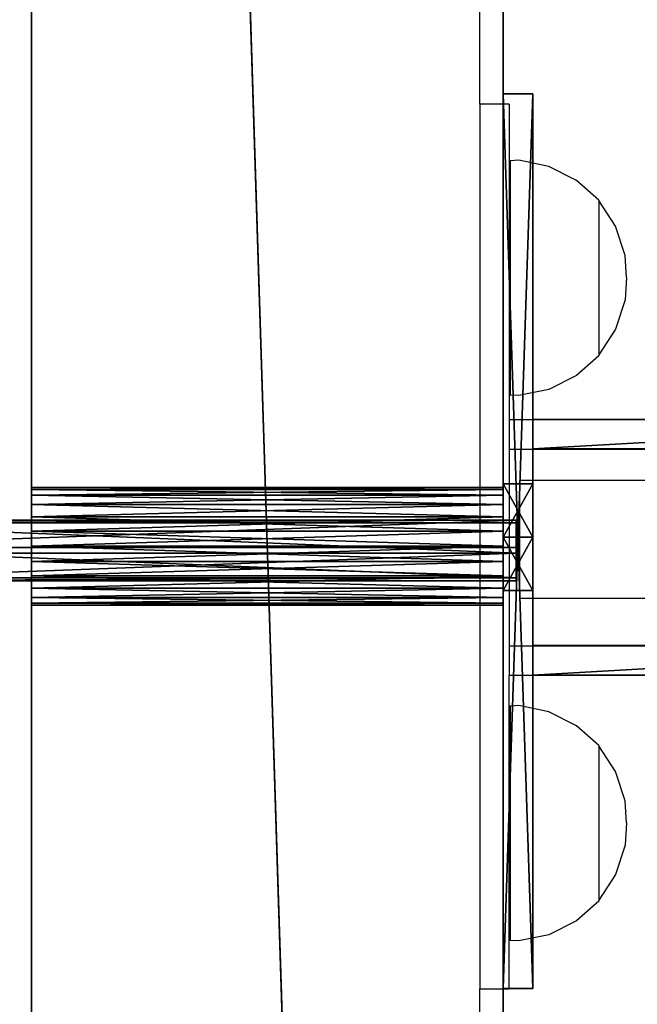
# Model space of a CAD drawing. Units: inches. Extents: x -2161 to 198, y -212 to 191.
# Drawn here: x 17 to 27, y -18 to -2 of the extents above; entities that cross this region are included whole.
import ezdxf

# ---------------------------------------------------------------- set-up
doc = ezdxf.new("R2010")
doc.units = ezdxf.units.IN
doc.header["$MEASUREMENT"] = 0
doc.layers.get('0').update_dxf_attribs({"true_color": 0xffffff})
doc.layers.add('element', color=7, linetype='Continuous', true_color=0xcc6600)
doc.layers.add('strefa bezpieczeństwa', color=1, linetype='Continuous')

# ---------------------------------------------------------------- blocks, each defined once
blk = doc.blocks.new('Suma_1')
for p, q in [((16.887, -76.96, 15.369), (16.887, 176.312, 15.369)), ((24.887, -76.96, 15.369), (24.887, 176.312, 15.369)), ((16.887, -76.26, 23.369), (16.887, 175.612, 23.369)), ((24.887, -76.26, 23.369), (24.887, 175.612, 23.369)), ((16.887, 50.717, 19.369), (24.887, 50.717, 19.369)), ((16.887, 50.683, 19.628), (24.887, 50.683, 19.628)), ((16.887, 50.683, 19.111), (24.887, 50.683, 19.111)), ((16.887, 50.583, 19.869), (24.887, 50.583, 19.869)), ((16.887, 50.583, 18.869), (24.887, 50.583, 18.869)), ((16.887, 50.424, 20.077), (24.887, 50.424, 20.077)), ((16.887, 50.424, 18.662), (24.887, 50.424, 18.662)), ((16.887, 50.217, 20.235), (24.887, 50.217, 20.235)), ((16.887, 50.217, 18.503), (24.887, 50.217, 18.503)), ((16.887, 49.976, 20.335), (24.887, 49.976, 20.335)), ((16.887, 49.976, 18.404), (24.887, 49.976, 18.404)), ((16.887, 49.717, 20.369), (24.887, 49.717, 20.369)), ((16.887, 49.717, 18.369), (24.887, 49.717, 18.369)), ((16.887, 49.458, 20.335), (24.887, 49.458, 20.335)), ((16.887, 49.458, 18.404), (24.887, 49.458, 18.404)), ((16.887, 49.217, 20.235), (24.887, 49.217, 20.235)), ((16.887, 49.217, 18.503), (24.887, 49.217, 18.503)), ((16.887, 49.01, 18.662), (24.887, 49.01, 18.662)), ((16.887, 49.01, 20.077), (24.887, 49.01, 20.077)), ((16.887, 48.851, 18.869), (24.887, 48.851, 18.869)), ((16.887, 48.851, 19.869), (24.887, 48.851, 19.869)), ((16.887, 48.751, 19.111), (24.887, 48.751, 19.111)), ((16.887, 48.751, 19.628), (24.887, 48.751, 19.628)), ((16.887, 48.717, 19.369), (24.887, 48.717, 19.369))]:
    blk.add_line(p, q)
at = {"extrusion": (1, -1.66672e-17, -4.46597e-18)}
for centre in [(49.717, 19.369, 16.887), (49.717, 19.369, 24.887)]:
    blk.add_circle(centre, 1, dxfattribs=at)
at = {"color": 72, "true_color": 0x66cc00}
mesh = blk.add_polyface(dxfattribs=at)
corners = [(16.887, 176.312, 15.369), (24.887, -76.96, 15.369), (16.887, -76.96, 15.369), (24.887, 176.312, 15.369)]
mesh.append_faces([[corners[k] for k in face] for face in [(0, 1, 2), (1, 0, 3)]], dxfattribs={"vtx0": -1, "color": 72})
mesh = blk.add_polyface(dxfattribs=at)
corners = [(16.887, -76.26, 23.369), (16.887, 48.751, 19.628), (16.887, 48.717, 19.369), (16.887, 48.851, 19.869), (16.887, 49.01, 20.077), (16.887, 49.217, 20.235), (16.887, 49.458, 20.335), (16.887, 49.717, 20.369), (16.887, 175.612, 23.369), (16.887, 49.976, 20.335), (16.887, 50.217, 20.235), (16.887, 50.424, 20.077), (16.887, 50.583, 19.869), (16.887, 50.683, 19.628), (16.887, 50.717, 19.369), (16.887, -76.96, 15.369), (16.887, 49.717, 18.369), (16.887, 176.312, 15.369), (16.887, 49.458, 18.404), (16.887, 49.217, 18.503), (16.887, 49.01, 18.662), (16.887, 48.851, 18.869), (16.887, 48.751, 19.111), (16.887, 49.976, 18.404), (16.887, 50.217, 18.503), (16.887, 50.424, 18.662), (16.887, 50.583, 18.869), (16.887, 50.683, 19.111)]
mesh.append_faces([[corners[k] for k in face] for face in [(1, 0, 3), (3, 0, 4), (4, 0, 5), (5, 0, 6), (6, 0, 7), (7, 8, 9), (9, 8, 10), (10, 8, 11), (11, 8, 12), (12, 8, 13), (13, 8, 14), (15, 16, 17), (16, 0, 18), (18, 0, 19), (19, 0, 20), (20, 0, 21), (21, 0, 22), (22, 0, 2), (17, 14, 8)]], dxfattribs={"vtx0": -1, "vtx1": -1, "color": 72})
mesh.append_faces([[corners[k] for k in face] for face in [(0, 1, 2), (7, 0, 8), (16, 15, 0), (17, 16, 23), (17, 23, 24), (17, 24, 25), (17, 25, 26), (17, 26, 27), (17, 27, 14)]], dxfattribs={"vtx0": -1, "vtx2": -1, "color": 72})
mesh = blk.add_polyface(dxfattribs=at)
corners = [(24.887, -76.96, 15.369), (24.887, 49.717, 18.369), (24.887, -76.26, 23.369), (24.887, 176.312, 15.369), (24.887, 49.458, 18.404), (24.887, 49.217, 18.503), (24.887, 49.01, 18.662), (24.887, 48.851, 18.869), (24.887, 48.751, 19.111), (24.887, 48.717, 19.369), (24.887, 49.976, 18.404), (24.887, 50.217, 18.503), (24.887, 50.424, 18.662), (24.887, 50.583, 18.869), (24.887, 50.683, 19.111), (24.887, 50.717, 19.369), (24.887, 175.612, 23.369), (24.887, 49.717, 20.369), (24.887, 49.458, 20.335), (24.887, 49.217, 20.235), (24.887, 49.01, 20.077), (24.887, 48.851, 19.869), (24.887, 48.751, 19.628), (24.887, 49.976, 20.335), (24.887, 50.217, 20.235), (24.887, 50.424, 20.077), (24.887, 50.583, 19.869), (24.887, 50.683, 19.628)]
mesh.append_faces([[corners[k] for k in face] for face in [(0, 1, 2), (1, 3, 10), (10, 3, 11), (11, 3, 12), (12, 3, 13), (13, 3, 14), (14, 3, 15), (2, 17, 16), (17, 2, 18), (18, 2, 19), (19, 2, 20), (20, 2, 21), (21, 2, 22), (22, 2, 9)]], dxfattribs={"vtx0": -1, "vtx1": -1, "color": 72})
mesh.append_faces([[corners[k] for k in face] for face in [(1, 0, 3), (2, 1, 4), (2, 4, 5), (2, 5, 6), (2, 6, 7), (2, 7, 8), (2, 8, 9), (15, 3, 16), (16, 17, 23), (16, 23, 24), (16, 24, 25), (16, 25, 26), (16, 26, 27), (16, 27, 15)]], dxfattribs={"vtx0": -1, "vtx2": -1, "color": 72})
mesh = blk.add_polyface(dxfattribs=at)
corners = [(24.887, -76.26, 23.369), (16.887, 175.612, 23.369), (16.887, -76.26, 23.369), (24.887, 175.612, 23.369)]
mesh.append_faces([[corners[k] for k in face] for face in [(0, 1, 2), (1, 0, 3)]], dxfattribs={"vtx0": -1, "color": 72})
mesh = blk.add_polyface(dxfattribs=at)
corners = [(24.887, 50.683, 19.628), (16.887, 50.717, 19.369), (24.887, 50.717, 19.369), (16.887, 50.683, 19.628)]
mesh.append_faces([[corners[k] for k in face] for face in [(0, 1, 2), (1, 0, 3)]], dxfattribs={"vtx0": -1, "color": 72})
mesh = blk.add_polyface(dxfattribs=at)
corners = [(24.887, 50.717, 19.369), (16.887, 50.683, 19.111), (24.887, 50.683, 19.111), (16.887, 50.717, 19.369)]
mesh.append_faces([[corners[k] for k in face] for face in [(0, 1, 2), (1, 0, 3)]], dxfattribs={"vtx0": -1, "color": 72})
mesh = blk.add_polyface(dxfattribs=at)
corners = [(24.887, 50.583, 19.869), (16.887, 50.683, 19.628), (24.887, 50.683, 19.628), (16.887, 50.583, 19.869)]
mesh.append_faces([[corners[k] for k in face] for face in [(0, 1, 2), (1, 0, 3)]], dxfattribs={"vtx0": -1, "color": 72})
mesh = blk.add_polyface(dxfattribs=at)
corners = [(24.887, 50.683, 19.111), (16.887, 50.583, 18.869), (24.887, 50.583, 18.869), (16.887, 50.683, 19.111)]
mesh.append_faces([[corners[k] for k in face] for face in [(0, 1, 2), (1, 0, 3)]], dxfattribs={"vtx0": -1, "color": 72})
mesh = blk.add_polyface(dxfattribs=at)
corners = [(24.887, 50.424, 20.077), (16.887, 50.583, 19.869), (24.887, 50.583, 19.869), (16.887, 50.424, 20.077)]
mesh.append_faces([[corners[k] for k in face] for face in [(0, 1, 2), (1, 0, 3)]], dxfattribs={"vtx0": -1, "color": 72})
mesh = blk.add_polyface(dxfattribs=at)
corners = [(24.887, 50.583, 18.869), (16.887, 50.424, 18.662), (24.887, 50.424, 18.662), (16.887, 50.583, 18.869)]
mesh.append_faces([[corners[k] for k in face] for face in [(0, 1, 2), (1, 0, 3)]], dxfattribs={"vtx0": -1, "color": 72})
mesh = blk.add_polyface(dxfattribs=at)
corners = [(24.887, 50.424, 20.077), (16.887, 50.217, 20.235), (16.887, 50.424, 20.077), (24.887, 50.217, 20.235)]
mesh.append_faces([[corners[k] for k in face] for face in [(0, 1, 2), (1, 0, 3)]], dxfattribs={"vtx0": -1, "color": 72})
mesh = blk.add_polyface(dxfattribs=at)
corners = [(24.887, 50.217, 18.503), (16.887, 50.424, 18.662), (16.887, 50.217, 18.503), (24.887, 50.424, 18.662)]
mesh.append_faces([[corners[k] for k in face] for face in [(0, 1, 2), (1, 0, 3)]], dxfattribs={"vtx0": -1, "color": 72})
mesh = blk.add_polyface(dxfattribs=at)
corners = [(24.887, 50.217, 20.235), (16.887, 49.976, 20.335), (16.887, 50.217, 20.235), (24.887, 49.976, 20.335)]
mesh.append_faces([[corners[k] for k in face] for face in [(0, 1, 2), (1, 0, 3)]], dxfattribs={"vtx0": -1, "color": 72})
mesh = blk.add_polyface(dxfattribs=at)
corners = [(24.887, 49.976, 18.404), (16.887, 50.217, 18.503), (16.887, 49.976, 18.404), (24.887, 50.217, 18.503)]
mesh.append_faces([[corners[k] for k in face] for face in [(0, 1, 2), (1, 0, 3)]], dxfattribs={"vtx0": -1, "color": 72})
mesh = blk.add_polyface(dxfattribs=at)
corners = [(24.887, 49.976, 20.335), (16.887, 49.717, 20.369), (16.887, 49.976, 20.335), (24.887, 49.717, 20.369)]
mesh.append_faces([[corners[k] for k in face] for face in [(0, 1, 2), (1, 0, 3)]], dxfattribs={"vtx0": -1, "color": 72})
mesh = blk.add_polyface(dxfattribs=at)
corners = [(24.887, 49.717, 18.369), (16.887, 49.976, 18.404), (16.887, 49.717, 18.369), (24.887, 49.976, 18.404)]
mesh.append_faces([[corners[k] for k in face] for face in [(0, 1, 2), (1, 0, 3)]], dxfattribs={"vtx0": -1, "color": 72})
mesh = blk.add_polyface(dxfattribs=at)
corners = [(24.887, 49.717, 20.369), (16.887, 49.458, 20.335), (16.887, 49.717, 20.369), (24.887, 49.458, 20.335)]
mesh.append_faces([[corners[k] for k in face] for face in [(0, 1, 2), (1, 0, 3)]], dxfattribs={"vtx0": -1, "color": 72})
mesh = blk.add_polyface(dxfattribs=at)
corners = [(24.887, 49.458, 18.404), (16.887, 49.717, 18.369), (16.887, 49.458, 18.404), (24.887, 49.717, 18.369)]
mesh.append_faces([[corners[k] for k in face] for face in [(0, 1, 2), (1, 0, 3)]], dxfattribs={"vtx0": -1, "color": 72})
mesh = blk.add_polyface(dxfattribs=at)
corners = [(24.887, 49.458, 20.335), (16.887, 49.217, 20.235), (16.887, 49.458, 20.335), (24.887, 49.217, 20.235)]
mesh.append_faces([[corners[k] for k in face] for face in [(0, 1, 2), (1, 0, 3)]], dxfattribs={"vtx0": -1, "color": 72})
mesh = blk.add_polyface(dxfattribs=at)
corners = [(24.887, 49.217, 18.503), (16.887, 49.458, 18.404), (16.887, 49.217, 18.503), (24.887, 49.458, 18.404)]
mesh.append_faces([[corners[k] for k in face] for face in [(0, 1, 2), (1, 0, 3)]], dxfattribs={"vtx0": -1, "color": 72})
mesh = blk.add_polyface(dxfattribs=at)
corners = [(24.887, 49.01, 18.662), (16.887, 49.217, 18.503), (16.887, 49.01, 18.662), (24.887, 49.217, 18.503)]
mesh.append_faces([[corners[k] for k in face] for face in [(0, 1, 2), (1, 0, 3)]], dxfattribs={"vtx0": -1, "color": 72})
mesh = blk.add_polyface(dxfattribs=at)
corners = [(24.887, 49.217, 20.235), (16.887, 49.01, 20.077), (16.887, 49.217, 20.235), (24.887, 49.01, 20.077)]
mesh.append_faces([[corners[k] for k in face] for face in [(0, 1, 2), (1, 0, 3)]], dxfattribs={"vtx0": -1, "color": 72})
mesh = blk.add_polyface(dxfattribs=at)
corners = [(16.887, 48.851, 18.869), (24.887, 49.01, 18.662), (16.887, 49.01, 18.662), (24.887, 48.851, 18.869)]
mesh.append_faces([[corners[k] for k in face] for face in [(0, 1, 2), (1, 0, 3)]], dxfattribs={"vtx0": -1, "color": 72})
mesh = blk.add_polyface(dxfattribs=at)
corners = [(16.887, 49.01, 20.077), (24.887, 48.851, 19.869), (16.887, 48.851, 19.869), (24.887, 49.01, 20.077)]
mesh.append_faces([[corners[k] for k in face] for face in [(0, 1, 2), (1, 0, 3)]], dxfattribs={"vtx0": -1, "color": 72})
mesh = blk.add_polyface(dxfattribs=at)
corners = [(16.887, 48.751, 19.111), (24.887, 48.851, 18.869), (16.887, 48.851, 18.869), (24.887, 48.751, 19.111)]
mesh.append_faces([[corners[k] for k in face] for face in [(0, 1, 2), (1, 0, 3)]], dxfattribs={"vtx0": -1, "color": 72})
mesh = blk.add_polyface(dxfattribs=at)
corners = [(16.887, 48.851, 19.869), (24.887, 48.751, 19.628), (16.887, 48.751, 19.628), (24.887, 48.851, 19.869)]
mesh.append_faces([[corners[k] for k in face] for face in [(0, 1, 2), (1, 0, 3)]], dxfattribs={"vtx0": -1, "color": 72})
mesh = blk.add_polyface(dxfattribs=at)
corners = [(16.887, 48.717, 19.369), (24.887, 48.751, 19.111), (16.887, 48.751, 19.111), (24.887, 48.717, 19.369)]
mesh.append_faces([[corners[k] for k in face] for face in [(0, 1, 2), (1, 0, 3)]], dxfattribs={"vtx0": -1, "color": 72})
mesh = blk.add_polyface(dxfattribs=at)
corners = [(16.887, 48.751, 19.628), (24.887, 48.717, 19.369), (16.887, 48.717, 19.369), (24.887, 48.751, 19.628)]
mesh.append_faces([[corners[k] for k in face] for face in [(0, 1, 2), (1, 0, 3)]], dxfattribs={"vtx0": -1, "color": 72})
blk = doc.blocks.new('Grupa_30')
at = {"layer": 'element'}
blk.add_blockref('Suma_1', (-0.026, -4.142), dxfattribs=at)
blk = doc.blocks.new('Grupa_17')
for p, q in [((2025.337, 5.403, 0.241), (2012.833, 5.403, 0.241)), ((2025.337, 5.452, 0.809), (2012.842, 5.452, 0.809)), ((2025.337, 5.452, 0.809), (2025.337, 4.987, 1.136)), ((2025.337, 5.403, 0.241), (2025.337, 5.452, 0.809)), ((2025.337, 4.888), (2025.337, 5.403, 0.241)), ((2025.337, 4.888), (2012.829, 4.888)), ((2025.337, 4.987, 1.136), (2012.848, 4.987, 1.136)), ((2025.337, 4.987, 1.136), (2025.337, 4.473, 0.895)), ((2025.337, 4.423, 0.327), (2025.337, 4.888)), ((2012.834, 4.423, 0.327), (2025.337, 4.423, 0.327)), ((2025.337, 4.473, 0.895), (2012.844, 4.473, 0.895)), ((2025.337, 4.473, 0.895), (2025.337, 4.423, 0.327))]:
    blk.add_line(p, q)
at = {"color": 254, "true_color": 0xe2e2e2}
mesh = blk.add_polyface(dxfattribs=at)
corners = [(2012.833, 5.403, 0.241), (2025.337, 4.888), (2012.829, 4.888), (2025.337, 5.403, 0.241)]
mesh.append_faces([[corners[k] for k in face] for face in [(0, 1, 2), (1, 0, 3)]], dxfattribs={"vtx0": -1, "color": 254})
mesh = blk.add_polyface(dxfattribs=at)
corners = [(2012.842, 5.452, 0.809), (2025.337, 5.403, 0.241), (2012.833, 5.403, 0.241), (2025.337, 5.452, 0.809)]
mesh.append_faces([[corners[k] for k in face] for face in [(0, 1, 2), (1, 0, 3)]], dxfattribs={"vtx0": -1, "color": 254})
mesh = blk.add_polyface(dxfattribs=at)
corners = [(2012.848, 4.987, 1.136), (2025.337, 5.452, 0.809), (2012.842, 5.452, 0.809), (2025.337, 4.987, 1.136)]
mesh.append_faces([[corners[k] for k in face] for face in [(0, 1, 2), (1, 0, 3)]], dxfattribs={"vtx0": -1, "color": 254})
mesh = blk.add_polyface(dxfattribs=at)
corners = [(2025.337, 4.888), (2025.337, 4.473, 0.895), (2025.337, 4.423, 0.327), (2025.337, 4.987, 1.136), (2025.337, 5.403, 0.241), (2025.337, 5.452, 0.809)]
mesh.append_faces([[corners[k] for k in face] for face in [(0, 1, 2), (3, 4, 5)]], dxfattribs={"vtx0": -1, "color": 254})
mesh.append_faces([[corners[k] for k in face] for face in [(1, 0, 3)]], dxfattribs={"vtx0": -1, "vtx1": -1, "color": 254})
mesh.append_faces([[corners[k] for k in face] for face in [(3, 0, 4)]], dxfattribs={"vtx0": -1, "vtx2": -1, "color": 254})
mesh = blk.add_polyface(dxfattribs=at)
corners = [(2025.337, 4.888), (2012.834, 4.423, 0.327), (2012.829, 4.888), (2025.337, 4.423, 0.327)]
mesh.append_faces([[corners[k] for k in face] for face in [(0, 1, 2), (1, 0, 3)]], dxfattribs={"vtx0": -1, "color": 254})
mesh = blk.add_polyface(dxfattribs=at)
corners = [(2025.337, 4.473, 0.895), (2012.848, 4.987, 1.136), (2012.844, 4.473, 0.895), (2025.337, 4.987, 1.136)]
mesh.append_faces([[corners[k] for k in face] for face in [(0, 1, 2), (1, 0, 3)]], dxfattribs={"vtx0": -1, "color": 254})
mesh = blk.add_polyface(dxfattribs=at)
corners = [(2025.337, 4.473, 0.895), (2012.834, 4.423, 0.327), (2025.337, 4.423, 0.327), (2012.844, 4.473, 0.895)]
mesh.append_faces([[corners[k] for k in face] for face in [(0, 1, 2), (1, 0, 3)]], dxfattribs={"vtx0": -1, "color": 254})
blk = doc.blocks.new('Grupa_23')
for p, q in [((0, 15.172), (0, 0)), ((0, 15.172), (0.5, 15.172)), ((0, 0, 8), (0, 15.172, 8)), ((0, 15.172, 8), (0, 15.172)), ((0, 15.172, 8), (0.5, 15.172, 8)), ((0.5, 0, 8), (0.5, 15.172, 8)), ((0.5, 15.172, 8), (0.5, 15.172)), ((0.5, 15.172), (0.5, 0)), ((0.5, 8.562, 4.478), (0, 8.562, 4.478)), ((0.5, 8.562, 3.433), (0, 8.562, 3.433)), ((0.5, 7.657, 5), (0, 7.657, 5)), ((0.5, 7.657, 2.91), (0, 7.657, 2.91)), ((0.5, 6.752, 4.478), (0, 6.752, 4.478)), ((0.5, 6.752, 3.433), (0, 6.752, 3.433)), ((0, 0), (0.5, 0)), ((0, 0), (0, 0, 8)), ((0, 0, 8), (0.5, 0, 8)), ((0.5, 0), (0.5, 0, 8))]:
    blk.add_line(p, q)
at = {"extrusion": (-1, 1.4869e-16, 0)}
for centre in [(-7.657, 3.955), (-7.657, 3.955, -0.5)]:
    blk.add_circle(centre, 1.045, dxfattribs=at)
at = {"color": 254, "true_color": 0xe2e2e2}
mesh = blk.add_polyface(dxfattribs=at)
corners = [(0, 0), (0, 6.752, 3.433), (0, 0, 8), (0, 7.657, 2.91), (0, 15.172), (0, 8.562, 3.433), (0, 8.562, 4.478), (0, 7.657, 5), (0, 15.172, 8), (0, 6.752, 4.478)]
mesh.append_faces([[corners[k] for k in face] for face in [(0, 1, 2), (1, 0, 3), (3, 4, 5), (5, 4, 6), (2, 7, 8), (7, 2, 9), (9, 2, 1), (8, 6, 4)]], dxfattribs={"vtx0": -1, "vtx1": -1, "color": 254})
mesh.append_faces([[corners[k] for k in face] for face in [(3, 0, 4), (8, 7, 6)]], dxfattribs={"vtx0": -1, "vtx2": -1, "color": 254})
mesh = blk.add_polyface(dxfattribs=at)
corners = [(0.5, 0), (0, 15.172), (0, 0), (0.5, 15.172)]
mesh.append_faces([[corners[k] for k in face] for face in [(0, 1, 2), (1, 0, 3)]], dxfattribs={"vtx0": -1, "color": 254})
mesh = blk.add_polyface(dxfattribs=at)
corners = [(0.5, 15.172, 8), (0, 0, 8), (0, 15.172, 8), (0.5, 0, 8)]
mesh.append_faces([[corners[k] for k in face] for face in [(0, 1, 2), (1, 0, 3)]], dxfattribs={"vtx0": -1, "color": 254})
mesh = blk.add_polyface(dxfattribs=at)
corners = [(0.5, 15.172, 8), (0, 15.172), (0.5, 15.172), (0, 15.172, 8)]
mesh.append_faces([[corners[k] for k in face] for face in [(0, 1, 2), (1, 0, 3)]], dxfattribs={"vtx0": -1, "color": 254})
mesh = blk.add_polyface(dxfattribs=at)
corners = [(0.5, 0, 8), (0.5, 6.752, 4.478), (0.5, 0), (0.5, 7.657, 5), (0.5, 15.172, 8), (0.5, 8.562, 4.478), (0.5, 8.562, 3.433), (0.5, 7.657, 2.91), (0.5, 15.172), (0.5, 6.752, 3.433)]
mesh.append_faces([[corners[k] for k in face] for face in [(0, 1, 2), (1, 0, 3), (3, 4, 5), (5, 4, 6), (2, 7, 8), (7, 2, 9), (9, 2, 1), (8, 6, 4)]], dxfattribs={"vtx0": -1, "vtx1": -1, "color": 254})
mesh.append_faces([[corners[k] for k in face] for face in [(3, 0, 4), (8, 7, 6)]], dxfattribs={"vtx0": -1, "vtx2": -1, "color": 254})
mesh = blk.add_polyface(dxfattribs=at)
corners = [(0.5, 7.657, 5), (0, 8.562, 4.478), (0, 7.657, 5), (0.5, 8.562, 4.478)]
mesh.append_faces([[corners[k] for k in face] for face in [(0, 1, 2), (1, 0, 3)]], dxfattribs={"vtx0": -1, "color": 254})
mesh = blk.add_polyface(dxfattribs=at)
corners = [(0.5, 8.562, 3.433), (0, 7.657, 2.91), (0, 8.562, 3.433), (0.5, 7.657, 2.91)]
mesh.append_faces([[corners[k] for k in face] for face in [(0, 1, 2), (1, 0, 3)]], dxfattribs={"vtx0": -1, "color": 254})
mesh = blk.add_polyface(dxfattribs=at)
corners = [(0, 8.562, 4.478), (0.5, 8.562, 3.433), (0, 8.562, 3.433), (0.5, 8.562, 4.478)]
mesh.append_faces([[corners[k] for k in face] for face in [(0, 1, 2), (1, 0, 3)]], dxfattribs={"vtx0": -1, "color": 254})
mesh = blk.add_polyface(dxfattribs=at)
corners = [(0.5, 6.752, 4.478), (0, 7.657, 5), (0, 6.752, 4.478), (0.5, 7.657, 5)]
mesh.append_faces([[corners[k] for k in face] for face in [(0, 1, 2), (1, 0, 3)]], dxfattribs={"vtx0": -1, "color": 254})
mesh = blk.add_polyface(dxfattribs=at)
corners = [(0.5, 7.657, 2.91), (0, 6.752, 3.433), (0, 7.657, 2.91), (0.5, 6.752, 3.433)]
mesh.append_faces([[corners[k] for k in face] for face in [(0, 1, 2), (1, 0, 3)]], dxfattribs={"vtx0": -1, "color": 254})
mesh = blk.add_polyface(dxfattribs=at)
corners = [(0.5, 6.752, 4.478), (0, 6.752, 3.433), (0.5, 6.752, 3.433), (0, 6.752, 4.478)]
mesh.append_faces([[corners[k] for k in face] for face in [(0, 1, 2), (1, 0, 3)]], dxfattribs={"vtx0": -1, "color": 254})
mesh = blk.add_polyface(dxfattribs=at)
corners = [(0, 0, 8), (0.5, 0), (0, 0), (0.5, 0, 8)]
mesh.append_faces([[corners[k] for k in face] for face in [(0, 1, 2), (1, 0, 3)]], dxfattribs={"vtx0": -1, "color": 254})
blk = doc.blocks.new('Grupa_20')
for p, q in [((0, 0), (0, 0.5)), ((0, 0, 3.498), (0, 0.5, 3.498)), ((0, 0.5), (0, 0.5, 3.498)), ((8.804, 0.5), (0, 0.5)), ((0, 0.5, 3.498), (8.804, 0.5, 3.498)), ((7.026, 0, 1.719), (7.026, 0.5, 1.719)), ((7.184, 0, 2.102), (7.184, 0.5, 2.102)), ((7.184, 0, 1.336), (7.184, 0.5, 1.336)), ((7.568, 0, 2.261), (7.568, 0.5, 2.261)), ((7.568, 0, 1.177), (7.568, 0.5, 1.177)), ((7.951, 0, 2.102), (7.951, 0.5, 2.102)), ((7.951, 0, 1.336), (7.951, 0.5, 1.336)), ((8.11, 0, 1.719), (8.11, 0.5, 1.719)), ((8.804, 0), (8.804, 0.5)), ((8.804, 0.5, 3.498), (8.804, 0.5)), ((8.804, 0, 3.498), (8.804, 0.5, 3.498)), ((0, 0, 3.498), (8.804, 0, 3.498)), ((8.804, 0), (0, 0)), ((0, 0), (0, 0, 3.498)), ((8.804, 0, 3.498), (8.804, 0))]:
    blk.add_line(p, q)
at = {"extrusion": (-4.1195e-13, 1, 1.04177e-12)}
for centre in [(-7.568, 1.719, 0.5), (-7.568, 1.719)]:
    blk.add_circle(centre, 0.542, dxfattribs=at)
at = {"color": 254, "true_color": 0xe2e2e2}
mesh = blk.add_polyface(dxfattribs=at)
corners = [(0, 0), (8.804, 0.5), (0, 0.5), (8.804, 0)]
mesh.append_faces([[corners[k] for k in face] for face in [(0, 1, 2), (1, 0, 3)]], dxfattribs={"vtx0": -1, "color": 254})
mesh = blk.add_polyface(dxfattribs=at)
corners = [(8.804, 0.5), (7.568, 0.5, 1.177), (0, 0.5), (7.951, 0.5, 1.336), (8.11, 0.5, 1.719), (8.804, 0.5, 3.498), (7.951, 0.5, 2.102), (7.568, 0.5, 2.261), (0, 0.5, 3.498), (7.184, 0.5, 1.336), (7.026, 0.5, 1.719), (7.184, 0.5, 2.102)]
mesh.append_faces([[corners[k] for k in face] for face in [(0, 1, 2), (1, 0, 3), (3, 0, 4), (4, 5, 6), (6, 5, 7), (8, 7, 5)]], dxfattribs={"vtx0": -1, "vtx1": -1, "color": 254})
mesh.append_faces([[corners[k] for k in face] for face in [(4, 0, 5), (1, 8, 2), (8, 1, 9), (8, 9, 10), (8, 10, 11), (8, 11, 7)]], dxfattribs={"vtx0": -1, "vtx2": -1, "color": 254})
mesh = blk.add_polyface(dxfattribs=at)
corners = [(0, 0.5), (0, 0, 3.498), (0, 0), (0, 0.5, 3.498)]
mesh.append_faces([[corners[k] for k in face] for face in [(0, 1, 2), (1, 0, 3)]], dxfattribs={"vtx0": -1, "color": 254})
mesh = blk.add_polyface(dxfattribs=at)
corners = [(8.804, 0.5, 3.498), (0, 0, 3.498), (0, 0.5, 3.498), (8.804, 0, 3.498)]
mesh.append_faces([[corners[k] for k in face] for face in [(0, 1, 2), (1, 0, 3)]], dxfattribs={"vtx0": -1, "color": 254})
mesh = blk.add_polyface(dxfattribs=at)
corners = [(7.026, 0.5, 1.719), (7.184, 0, 1.336), (7.026, 0, 1.719), (7.184, 0.5, 1.336)]
mesh.append_faces([[corners[k] for k in face] for face in [(0, 1, 2), (1, 0, 3)]], dxfattribs={"vtx0": -1, "color": 254})
mesh = blk.add_polyface(dxfattribs=at)
corners = [(7.184, 0.5, 2.102), (7.026, 0, 1.719), (7.184, 0, 2.102), (7.026, 0.5, 1.719)]
mesh.append_faces([[corners[k] for k in face] for face in [(0, 1, 2), (1, 0, 3)]], dxfattribs={"vtx0": -1, "color": 254})
mesh = blk.add_polyface(dxfattribs=at)
corners = [(7.184, 0, 2.102), (7.568, 0.5, 2.261), (7.184, 0.5, 2.102), (7.568, 0, 2.261)]
mesh.append_faces([[corners[k] for k in face] for face in [(0, 1, 2), (1, 0, 3)]], dxfattribs={"vtx0": -1, "color": 254})
mesh = blk.add_polyface(dxfattribs=at)
corners = [(7.568, 0.5, 1.177), (7.184, 0, 1.336), (7.184, 0.5, 1.336), (7.568, 0, 1.177)]
mesh.append_faces([[corners[k] for k in face] for face in [(0, 1, 2), (1, 0, 3)]], dxfattribs={"vtx0": -1, "color": 254})
mesh = blk.add_polyface(dxfattribs=at)
corners = [(7.568, 0, 2.261), (7.951, 0.5, 2.102), (7.568, 0.5, 2.261), (7.951, 0, 2.102)]
mesh.append_faces([[corners[k] for k in face] for face in [(0, 1, 2), (1, 0, 3)]], dxfattribs={"vtx0": -1, "color": 254})
mesh = blk.add_polyface(dxfattribs=at)
corners = [(7.951, 0.5, 1.336), (7.568, 0, 1.177), (7.568, 0.5, 1.177), (7.951, 0, 1.336)]
mesh.append_faces([[corners[k] for k in face] for face in [(0, 1, 2), (1, 0, 3)]], dxfattribs={"vtx0": -1, "color": 254})
mesh = blk.add_polyface(dxfattribs=at)
corners = [(8.11, 0, 1.719), (7.951, 0.5, 2.102), (7.951, 0, 2.102), (8.11, 0.5, 1.719)]
mesh.append_faces([[corners[k] for k in face] for face in [(0, 1, 2), (1, 0, 3)]], dxfattribs={"vtx0": -1, "color": 254})
mesh = blk.add_polyface(dxfattribs=at)
corners = [(7.951, 0, 1.336), (8.11, 0.5, 1.719), (8.11, 0, 1.719), (7.951, 0.5, 1.336)]
mesh.append_faces([[corners[k] for k in face] for face in [(0, 1, 2), (1, 0, 3)]], dxfattribs={"vtx0": -1, "color": 254})
mesh = blk.add_polyface(dxfattribs=at)
corners = [(8.804, 0.5, 3.498), (8.804, 0), (8.804, 0, 3.498), (8.804, 0.5)]
mesh.append_faces([[corners[k] for k in face] for face in [(0, 1, 2), (1, 0, 3)]], dxfattribs={"vtx0": -1, "color": 254})
mesh = blk.add_polyface(dxfattribs=at)
corners = [(0, 0, 3.498), (8.804, 0), (0, 0), (7.568, 0, 1.177), (7.184, 0, 1.336), (7.026, 0, 1.719), (7.184, 0, 2.102), (7.568, 0, 2.261), (8.11, 0, 1.719), (8.804, 0, 3.498), (7.951, 0, 1.336), (7.951, 0, 2.102)]
mesh.append_faces([[corners[k] for k in face] for face in [(0, 1, 2)]], dxfattribs={"vtx0": -1, "color": 254})
mesh.append_faces([[corners[k] for k in face] for face in [(3, 0, 4), (4, 0, 5), (5, 0, 6), (6, 0, 7), (1, 8, 9), (8, 1, 10), (10, 1, 3), (9, 7, 0)]], dxfattribs={"vtx0": -1, "vtx1": -1, "color": 254})
mesh.append_faces([[corners[k] for k in face] for face in [(1, 0, 3)]], dxfattribs={"vtx0": -1, "vtx1": -1, "vtx2": -1, "color": 254})
mesh.append_faces([[corners[k] for k in face] for face in [(9, 8, 11), (9, 11, 7)]], dxfattribs={"vtx0": -1, "vtx2": -1, "color": 254})

msp = doc.modelspace()

# ---------------------------------------------------------------- linework, layer by layer
at = {"layer": 'strefa bezpieczeństwa'}
for p, q in [((24.584, -3.011), (24.584, 114.657)), ((25.084, -3.011), (24.584, -3.011)), ((24.584, -3.011), (24.584, -18.011)), ((25.084, -3.011), (25.084, -8.358)), ((25.245, -3.961), (25.1, -3.97)), ((25.1, -3.97), (25.1, -3.961)), ((25.1, -3.97), (25.1, -7.942)), ((25.756, -4.067), (25.245, -3.961)), ((26.223, -4.301), (25.756, -4.067)), ((26.6, -4.636), (26.223, -4.301)), ((26.6, -4.636), (26.6, -4.642)), ((26.6, -7.276), (26.223, -7.611)), ((26.6, -7.258), (26.6, -7.276)), ((26.223, -7.611), (25.756, -7.845)), ((25.756, -7.845), (25.245, -7.951)), ((25.245, -7.951), (25.1, -7.942)), ((25.1, -7.942), (25.1, -7.951)), ((25.084, -8.358), (25.084, -8.858)), ((25.084, -8.358), (34.784, -8.358)), ((25.084, -8.858), (34.784, -8.858)), ((25.084, -8.858), (25.084, -12.195)), ((29.263, -9.392), (25.263, -9.392)), ((25.263, -11.392), (25.263, -9.392)), ((29.263, -11.392), (25.263, -11.392)), ((25.084, -12.195), (25.084, -12.695)), ((25.084, -12.195), (34.784, -12.195)), ((32.65, -12.695), (25.084, -12.695)), ((25.084, -18.011), (25.084, -12.695)), ((25.245, -13.208), (25.1, -13.217)), ((25.1, -13.217), (25.1, -13.208)), ((25.1, -13.217), (25.1, -17.189)), ((25.756, -13.314), (25.245, -13.208)), ((26.223, -13.548), (25.756, -13.314)), ((26.6, -13.883), (26.223, -13.548)), ((26.6, -13.883), (26.6, -13.889)), ((26.6, -16.523), (26.223, -16.858)), ((26.6, -16.505), (26.6, -16.523)), ((26.223, -16.858), (25.756, -17.092)), ((25.245, -17.198), (25.1, -17.189)), ((25.1, -17.189), (25.1, -17.198)), ((25.756, -17.092), (25.245, -17.198)), ((24.584, -18.011), (25.084, -18.011)), ((24.584, -135.759), (24.584, -18.011))]:
    msp.add_line(p, q, dxfattribs=at)
at = {"layer": 'strefa bezpieczeństwa', "color": 2, "true_color": 0xffff00}
for p, q in [((26.887, -5.078), (26.6, -4.642)), ((26.6, -4.642), (26.6, -7.258)), ((27.052, -5.574), (26.887, -5.078)), ((27.074, -5.95), (27.052, -5.574)), ((27.074, -5.95), (27.052, -6.327)), ((27.052, -6.327), (26.887, -6.822)), ((26.887, -6.822), (26.6, -7.258)), ((26.887, -14.325), (26.6, -13.889)), ((26.6, -13.889), (26.6, -16.505)), ((27.052, -14.821), (26.887, -14.325)), ((27.074, -15.197), (27.052, -14.821)), ((27.074, -15.197), (27.052, -15.574)), ((27.052, -15.574), (26.887, -16.069)), ((26.887, -16.069), (26.6, -16.505))]:
    msp.add_line(p, q, dxfattribs=at)

# ---------------------------------------------------------------- block references
for name, p in [('Grupa_23', (24.981, -18.007, 257.002)), ('Grupa_20', (25.481, -8.854, 259.302)), ('Grupa_17', (-2000.134, -15.513, 261.066)), ('Grupa_20', (25.481, -12.691, 259.302))]:
    msp.add_blockref(name, p)
at = {"layer": 'element'}
msp.add_blockref('Grupa_30', (0.12, -56.082, 241.632), dxfattribs=at)

doc.saveas('drawing.dxf')
